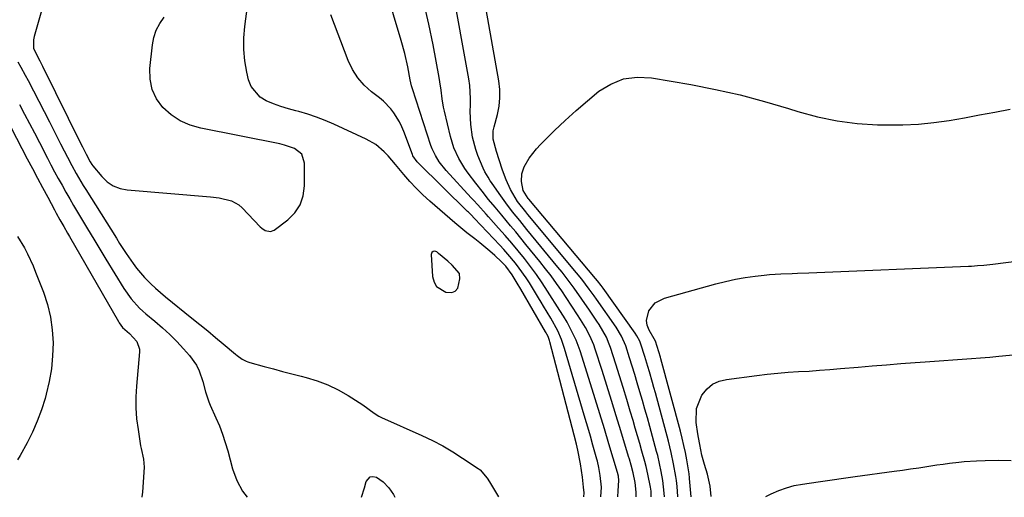
# Model space of a CAD drawing. Units: inches. Extents: x 1825847 to 1831302, y 468611 to 473902.
# Drawn here: x 1826796 to 1827139, y 468612 to 468778 of the extents above; entities that cross this region are included whole.
import ezdxf

# ---------------------------------------------------------------- set-up
doc = ezdxf.new("R2010")
doc.units = ezdxf.units.IN
doc.header["$MEASUREMENT"] = 0
for name, color, linetype in [('1', 7, 'Continuous'), ('7', 7, 'Continuous'), ('8', 7, 'Continuous')]:
    doc.layers.add(name, color=color, linetype=linetype)

msp = doc.modelspace()

# ---------------------------------------------------------------- linework, layer by layer
at = {"layer": '1', "color": 18}
msp.add_polyline3d([(1826946.53, 468692.29, 1916), (1826944.96, 468693.67, 1916), (1826941.8, 468696.39, 1916), (1826941.19, 468696.92, 1916), (1826940.46, 468697.14, 1916), (1826939.87, 468697.09, 1916), (1826939.47, 468696.65, 1916), (1826939.2, 468695.94, 1916), (1826939.7, 468688.32, 1916), (1826940.22, 468686.42, 1916), (1826941.1, 468684.83, 1916), (1826944.3, 468682.86, 1916), (1826946.36, 468682.8, 1916), (1826947.61, 468683.26, 1916), (1826948.46, 468684.28, 1916), (1826949.24, 468687.54, 1916), (1826949.02, 468689.38, 1916), (1826946.53, 468692.29, 1916)], dxfattribs=at)
at = {"layer": '7', "color": 18}
for points in [[(1827004.2, 468611.73, 1922), (1827004.31, 468613.84, 1922), (1827004.52, 468617.33, 1922), (1827004.36, 468618.87, 1922), (1827004.06, 468620.11, 1922), (1827001.05, 468630.15, 1922), (1826999.47, 468635.37, 1922), (1826997.88, 468640.58, 1922), (1826996.26, 468645.79, 1922), (1826994.63, 468650.99, 1922), (1826991.01, 468662.44, 1922), (1826989.6, 468666.25, 1922), (1826988.76, 468668.1, 1922), (1826986.48, 468672.44, 1922), (1826985.26, 468674.5, 1922), (1826983.96, 468676.53, 1922), (1826979.71, 468683.28, 1922), (1826977.81, 468686.19, 1922), (1826975.84, 468689.04, 1922), (1826973.79, 468691.83, 1922), (1826971.66, 468694.58, 1922), (1826969.47, 468697.27, 1922), (1826967.25, 468699.94, 1922), (1826964.98, 468702.57, 1922), (1826962.69, 468705.17, 1922), (1826959.12, 468709.15, 1922), (1826958.38, 468709.98, 1922), (1826955.41, 468713.27, 1922), (1826953.91, 468714.91, 1922), (1826953.17, 468715.73, 1922), (1826944.46, 468725.23, 1922), (1826942.05, 468728.24, 1922), (1826940.68, 468730.41, 1922), (1826939.59, 468732.72, 1922), (1826939.15, 468733.93, 1922), (1826932.72, 468753.62, 1922), (1826932.42, 468754.63, 1922), (1826931.96, 468756.69, 1922), (1826931.06, 468761.29, 1922), (1826930.06, 468765.87, 1922), (1826928.84, 468770.39, 1922), (1826915.46, 468815.18, 1922)], [(1827020.35, 468611.75, 1928), (1827020.29, 468612.99, 1928), (1827019.77, 468617.4, 1928), (1827019.24, 468620.51, 1928), (1827018.69, 468623.25, 1928), (1827018.02, 468626.09, 1928), (1827017.65, 468627.5, 1928), (1827015.27, 468636.16, 1928), (1827014.43, 468639.19, 1928), (1827013.57, 468642.21, 1928), (1827012.7, 468645.22, 1928), (1827011.82, 468648.24, 1928), (1827010.9, 468651.31, 1928), (1827010, 468654.25, 1928), (1827009.09, 468657.17, 1928), (1827008.17, 468660.1, 1928), (1827006.87, 468664.18, 1928), (1827005.44, 468667.57, 1928), (1827003.51, 468670.71, 1928), (1826996.69, 468680.47, 1928), (1826995.86, 468681.65, 1928), (1826994.18, 468683.98, 1928), (1826991.59, 468687.42, 1928), (1826989.79, 468689.65, 1928), (1826972.88, 468709.95, 1928), (1826972.15, 468710.84, 1928), (1826969.29, 468714.48, 1928), (1826966.82, 468718.62, 1928), (1826965.25, 468721.93, 1928), (1826964, 468725.37, 1928), (1826962.88, 468728.96, 1928), (1826962, 468731.82, 1928), (1826960.82, 468736.12, 1928), (1826960.84, 468738.96, 1928), (1826961.12, 468740.35, 1928), (1826962.26, 468744.73, 1928), (1826962.82, 468747.62, 1928), (1826963.12, 468750.52, 1928), (1826963.05, 468753.43, 1928), (1826962.73, 468756.36, 1928), (1826952.35, 468815.24, 1928)], [(1826806.77, 468791.71, 1916), (1826801.18, 468771.82, 1916), (1826800.9, 468770.62, 1916), (1826800.95, 468767.63, 1916), (1826803.07, 468763.3, 1916), (1826804.09, 468761.45, 1916), (1826817.51, 468734.28, 1916), (1826817.94, 468733.42, 1916), (1826819.23, 468730.85, 1916), (1826820.64, 468728.19, 1916), (1826821.23, 468727.27, 1916), (1826821.55, 468726.83, 1916), (1826824.66, 468723.07, 1916), (1826826.56, 468721.29, 1916), (1826828.64, 468719.87, 1916), (1826831, 468718.98, 1916), (1826833.54, 468718.46, 1916), (1826862.46, 468716.1, 1916), (1826865.46, 468715.74, 1916), (1826869.83, 468714.67, 1916), (1826872.34, 468713.22, 1916), (1826873.45, 468712.24, 1916), (1826879.75, 468705.58, 1916), (1826880.27, 468705.1, 1916), (1826881.44, 468704.35, 1916), (1826883.38, 468703.96, 1916), (1826884.57, 468704.47, 1916), (1826889.33, 468708.03, 1916), (1826891.77, 468710.5, 1916), (1826893.66, 468713.24, 1916), (1826894.71, 468716.39, 1916), (1826895.21, 468719.83, 1916), (1826895.2, 468727.77, 1916), (1826894.24, 468730.84, 1916), (1826891.71, 468732.82, 1916), (1826888.2, 468734.07, 1916), (1826886.54, 468734.47, 1916), (1826859.11, 468739.88, 1916), (1826855.43, 468740.97, 1916), (1826851.96, 468742.48, 1916), (1826848.83, 468744.59, 1916), (1826845.93, 468747.11, 1916), (1826843.74, 468750.15, 1916), (1826842.14, 468753.38, 1916), (1826841.45, 468756.92, 1916), (1826841.35, 468760.66, 1916), (1826842.26, 468768.87, 1916), (1826842.79, 468771.5, 1916), (1826843.61, 468774.01, 1916), (1826844.85, 468776.34, 1916), (1826846.37, 468778.55, 1916)], [(1827015.72, 468611.74, 1926), (1827015.73, 468612.28, 1926), (1827015.68, 468613.66, 1926), (1827015.48, 468615.03, 1926), (1827014.58, 468619.57, 1926), (1827013.99, 468622.2, 1926), (1827013.54, 468623.95, 1926), (1827012.52, 468627.59, 1926), (1827011.77, 468630.27, 1926), (1827011, 468632.95, 1926), (1827010.22, 468635.63, 1926), (1827009.43, 468638.3, 1926), (1827008.47, 468641.5, 1926), (1827007.23, 468645.6, 1926), (1827005.97, 468649.71, 1926), (1827004.7, 468653.8, 1926), (1827003.4, 468657.89, 1926), (1827001.59, 468663.6, 1926), (1827001.16, 468664.82, 1926), (1827000.15, 468667.2, 1926), (1826998.95, 468669.48, 1926), (1826997.6, 468671.69, 1926), (1826996.89, 468672.77, 1926), (1826994.27, 468676.61, 1926), (1826991.63, 468680.44, 1926), (1826988.96, 468684.24, 1926), (1826986.21, 468687.98, 1926), (1826984.78, 468689.81, 1926), (1826983.32, 468691.62, 1926), (1826972.53, 468704.73, 1926), (1826970.04, 468707.78, 1926), (1826967.56, 468710.85, 1926), (1826965.15, 468713.97, 1926), (1826962.85, 468717.17, 1926), (1826960.19, 468721.02, 1926), (1826959.78, 468721.62, 1926), (1826959, 468722.85, 1926), (1826957.94, 468724.75, 1926), (1826957.33, 468726.07, 1926), (1826955.5, 468730.43, 1926), (1826954.73, 468732.52, 1926), (1826953.58, 468736.81, 1926), (1826952.99, 468741.23, 1926), (1826952.83, 468745.68, 1926), (1826952.9, 468748, 1926), (1826952.95, 468750.28, 1926), (1826952.68, 468754.8, 1926), (1826952.35, 468757.05, 1926), (1826946.42, 468789.83, 1926)], [(1826992.36, 468611.72, 1918), (1826992.37, 468611.76, 1918), (1826992.44, 468613.04, 1918), (1826992.23, 468615.08, 1918), (1826991.82, 468618.52, 1918), (1826991.14, 468623.21, 1918), (1826990.22, 468627.99, 1918), (1826989.74, 468630.06, 1918), (1826988.96, 468633.15, 1918), (1826980.5, 468665.61, 1918), (1826980.36, 468666.08, 1918), (1826979.86, 468667.43, 1918), (1826979.45, 468668.3, 1918), (1826979.22, 468668.73, 1918), (1826978.99, 468669.15, 1918), (1826970.38, 468683.9, 1918), (1826969.13, 468686.01, 1918), (1826967.34, 468688.93, 1918), (1826965.16, 468691.9, 1918), (1826964.16, 468692.98, 1918), (1826963.63, 468693.49, 1918), (1826961.38, 468695.59, 1918), (1826959.68, 468697.11, 1918), (1826956.19, 468700.03, 1918), (1826954.4, 468701.42, 1918), (1826951.64, 468703.51, 1918), (1826948.8, 468705.82, 1918), (1826947.41, 468707, 1918), (1826938.73, 468714.57, 1918), (1826936.35, 468716.76, 1918), (1826934.03, 468719.03, 1918), (1826931.84, 468721.4, 1918), (1826929.72, 468723.86, 1918), (1826926.82, 468727.35, 1918), (1826924.23, 468730.27, 1918), (1826922.9, 468731.69, 1918), (1826919.99, 468734.2, 1918), (1826916.67, 468736.13, 1918), (1826905.35, 468741.35, 1918), (1826902.38, 468742.63, 1918), (1826899.37, 468743.8, 1918), (1826896.3, 468744.81, 1918), (1826893.19, 468745.71, 1918), (1826892.18, 468745.97, 1918), (1826889.57, 468746.71, 1918), (1826886.98, 468747.51, 1918), (1826884.42, 468748.42, 1918), (1826881.88, 468749.4, 1918), (1826879.69, 468750.71, 1918), (1826876.57, 468754.39, 1918), (1826875.65, 468756.77, 1918), (1826875.07, 468759.37, 1918), (1826874.4, 468763.34, 1918), (1826874.01, 468767.31, 1918), (1826874.05, 468771.31, 1918), (1826874.38, 468775.32, 1918), (1826875.94, 468786.9, 1918)], [(1827010.49, 468611.74, 1924), (1827010.48, 468612.02, 1924), (1827010.49, 468613.29, 1924), (1827010.22, 468616.7, 1924), (1827009.51, 468620.06, 1924), (1827008.76, 468622.76, 1924), (1827008.17, 468624.76, 1924), (1827007.87, 468625.77, 1924), (1827005.18, 468634.62, 1924), (1827003.57, 468639.9, 1924), (1827001.95, 468645.17, 1924), (1827000.3, 468650.43, 1924), (1826998.64, 468655.69, 1924), (1826996.3, 468663.03, 1924), (1826995.75, 468664.59, 1924), (1826994.46, 468667.65, 1924), (1826992.9, 468670.58, 1924), (1826991.19, 468673.43, 1924), (1826990.15, 468675.04, 1924), (1826988.17, 468678.01, 1924), (1826986.18, 468680.98, 1924), (1826984.62, 468683.31, 1924), (1826982.8, 468685.93, 1924), (1826980.95, 468688.52, 1924), (1826979.02, 468691.05, 1924), (1826977.04, 468693.55, 1924), (1826972.19, 468699.52, 1924), (1826970.42, 468701.69, 1924), (1826968.64, 468703.85, 1924), (1826966.85, 468705.99, 1924), (1826963.75, 468709.66, 1924), (1826961.45, 468712.41, 1924), (1826959.17, 468715.18, 1924), (1826956.92, 468717.98, 1924), (1826954.7, 468720.8, 1924), (1826952.05, 468724.27, 1924), (1826950.9, 468725.95, 1924), (1826948.8, 468729.44, 1924), (1826947.1, 468733.11, 1924), (1826945.91, 468736.99, 1924), (1826943.81, 468745.81, 1924), (1826943.5, 468747.26, 1924), (1826943.01, 468750.19, 1924), (1826942.68, 468753.14, 1924), (1826942.26, 468756.08, 1924), (1826942.01, 468757.55, 1924), (1826939.88, 468768.97, 1924), (1826938.43, 468776.12, 1924), (1826936.84, 468783.23, 1924)], [(1826795.43, 468762.99, 1918), (1826796.45, 468761.13, 1918), (1826798.06, 468758.4, 1918), (1826799.06, 468756.53, 1918), (1826806.42, 468742.09, 1918), (1826807.7, 468739.57, 1918), (1826808.99, 468737.04, 1918), (1826810.28, 468734.52, 1918), (1826811.57, 468732, 1918), (1826812.68, 468729.82, 1918), (1826814.19, 468726.97, 1918), (1826815.75, 468724.16, 1918), (1826818.22, 468720, 1918), (1826819.07, 468718.63, 1918), (1826829.73, 468701.62, 1918), (1826830.86, 468699.85, 1918), (1826833.15, 468696.33, 1918), (1826835.52, 468692.88, 1918), (1826836.79, 468691.22, 1918), (1826839.53, 468688.05, 1918), (1826841.69, 468685.83, 1918), (1826843.34, 468684.23, 1918), (1826846.82, 468681.24, 1918), (1826856.03, 468673.86, 1918), (1826858.77, 468671.65, 1918), (1826861.5, 468669.42, 1918), (1826864.21, 468667.17, 1918), (1826866.91, 468664.9, 1918), (1826871.18, 468661.3, 1918), (1826871.74, 468660.84, 1918), (1826873.54, 468659.58, 1918), (1826874.83, 468658.9, 1918), (1826875.51, 468658.64, 1918), (1826876.2, 468658.41, 1918), (1826881.17, 468657.04, 1918), (1826884.36, 468656.17, 1918), (1826887.56, 468655.31, 1918), (1826890.76, 468654.48, 1918), (1826893.97, 468653.67, 1918), (1826895.69, 468653.24, 1918), (1826899.53, 468652.08, 1918), (1826903.27, 468650.68, 1918), (1826906.85, 468648.93, 1918), (1826910.33, 468646.95, 1918), (1826915.49, 468643.66, 1918), (1826919.43, 468640.8, 1918), (1826921.07, 468639.78, 1918), (1826921.94, 468639.35, 1918), (1826935.99, 468633.04, 1918), (1826939.64, 468631.29, 1918), (1826943.23, 468629.42, 1918), (1826946.72, 468627.37, 1918), (1826950.14, 468625.2, 1918), (1826955.6, 468621.54, 1918), (1826956.22, 468621.08, 1918), (1826958.71, 468618.2, 1918), (1826959.53, 468616.9, 1918), (1826962.61, 468611.68, 1918)], [(1826791.28, 468743.62, 1922), (1826798.75, 468729.3, 1922), (1826800.51, 468725.94, 1922), (1826802.28, 468722.59, 1922), (1826804.07, 468719.24, 1922), (1826805.86, 468715.9, 1922), (1826808.18, 468711.58, 1922), (1826808.82, 468710.4, 1922), (1826810.12, 468708.06, 1922), (1826811.43, 468705.72, 1922), (1826812.76, 468703.39, 1922), (1826813.42, 468702.23, 1922), (1826830.44, 468672.64, 1922), (1826830.7, 468672.22, 1922), (1826831.91, 468670.63, 1922), (1826834.28, 468668.53, 1922), (1826836.9, 468665.68, 1922), (1826837.81, 468663.06, 1922), (1826837.83, 468662.11, 1922), (1826836.74, 468650.25, 1922), (1826836.53, 468646.45, 1922), (1826836.52, 468642.65, 1922), (1826836.79, 468638.87, 1922), (1826837.26, 468635.09, 1922), (1826838.17, 468629.4, 1922), (1826838.34, 468628.48, 1922), (1826839.18, 468624.81, 1922), (1826839.36, 468622.02, 1922), (1826838.82, 468613.36, 1922), (1826838.6, 468611.74, 1922), (1826838.54, 468611.54, 1922)], [(1826795.4, 468702.28, 1924), (1826797.79, 468698.31, 1924), (1826798.85, 468696.25, 1924), (1826800.79, 468692.05, 1924), (1826801.66, 468689.9, 1924), (1826804.38, 468682.86, 1924), (1826805.77, 468678.57, 1924), (1826806.85, 468674.22, 1924), (1826807.44, 468669.78, 1924), (1826807.71, 468665.28, 1924), (1826807.54, 468660.76, 1924), (1826807.13, 468656.26, 1924), (1826806.35, 468651.82, 1924), (1826805.33, 468647.41, 1924), (1826804.92, 468645.91, 1924), (1826803.67, 468641.92, 1924), (1826802.24, 468638, 1924), (1826800.55, 468634.19, 1924), (1826798.68, 468630.45, 1924), (1826796.29, 468626.03, 1924), (1826795.4, 468624.62, 1924)], [(1827029.69, 468611.76, 1932), (1827029.12, 468618.05, 1932), (1827029.04, 468618.74, 1932), (1827028.98, 468619.19, 1932), (1827028.94, 468619.5, 1932), (1827028.92, 468619.65, 1932), (1827028.09, 468624.57, 1932), (1827027.63, 468627.09, 1932), (1827027.12, 468629.6, 1932), (1827026.54, 468632.1, 1932), (1827025.91, 468634.59, 1932), (1827019.13, 468659.65, 1932), (1827018.96, 468660.26, 1932), (1827018.44, 468662.1, 1932), (1827017.23, 468665.85, 1932), (1827016.79, 468666.67, 1932), (1827015.02, 468669.69, 1932), (1827014.38, 468671.36, 1932), (1827014.09, 468673.03, 1932), (1827014.89, 468676.4, 1932), (1827017.18, 468679.17, 1932), (1827020.39, 468680.82, 1932), (1827038.23, 468685.77, 1932), (1827041.61, 468686.63, 1932), (1827045.02, 468687.38, 1932), (1827048.46, 468687.97, 1932), (1827051.92, 468688.45, 1932), (1827054.99, 468688.81, 1932), (1827056.93, 468689.01, 1932), (1827060.82, 468689.29, 1932), (1827064.73, 468689.44, 1932), (1827066.68, 468689.51, 1932), (1827070.58, 468689.66, 1932), (1827126.06, 468691.94, 1932), (1827127.13, 468691.99, 1932), (1827129.27, 468692.11, 1932), (1827131.4, 468692.27, 1932), (1827134.6, 468692.61, 1932), (1827159.08, 468695.73, 1932)], [(1827036.66, 468611.77, 1934), (1827036.3, 468615.42, 1934), (1827035.33, 468619.61, 1934), (1827034.23, 468622.94, 1934), (1827033.4, 468626.23, 1934), (1827032.62, 468629.92, 1934), (1827032.18, 468632.39, 1934), (1827031.97, 468633.63, 1934), (1827031.34, 468637.53, 1934), (1827031.46, 468642.47, 1934), (1827033.35, 468647.04, 1934), (1827035.18, 468649.24, 1934), (1827037.11, 468650.84, 1934), (1827039.38, 468651.88, 1934), (1827041.89, 468652.56, 1934), (1827052.51, 468653.92, 1934), (1827056.13, 468654.34, 1934), (1827059.75, 468654.72, 1934), (1827063.38, 468655.01, 1934), (1827067.02, 468655.25, 1934), (1827070.66, 468655.47, 1934), (1827074.29, 468655.71, 1934), (1827077.93, 468655.99, 1934), (1827081.56, 468656.29, 1934), (1827087.7, 468656.83, 1934), (1827092.66, 468657.25, 1934), (1827097.63, 468657.65, 1934), (1827102.59, 468658.03, 1934), (1827107.56, 468658.39, 1934), (1827111.08, 468658.64, 1934), (1827114.28, 468658.87, 1934), (1827117.49, 468659.09, 1934), (1827120.69, 468659.32, 1934), (1827123.9, 468659.55, 1934), (1827127.11, 468659.79, 1934), (1827130.31, 468660.04, 1934), (1827133.51, 468660.31, 1934), (1827136.71, 468660.6, 1934), (1827162.51, 468663.03, 1934)], [(1827055.63, 468611.79, 1936), (1827057.5, 468612.78, 1936), (1827060.11, 468613.91, 1936), (1827062.78, 468614.87, 1936), (1827065.52, 468615.59, 1936), (1827068.32, 468616.14, 1936), (1827070.66, 468616.49, 1936), (1827074.66, 468617.07, 1936), (1827078.67, 468617.65, 1936), (1827082.68, 468618.21, 1936), (1827086.7, 468618.76, 1936), (1827100.26, 468620.59, 1936), (1827103.11, 468620.98, 1936), (1827105.95, 468621.39, 1936), (1827108.79, 468621.81, 1936), (1827111.63, 468622.25, 1936), (1827115.13, 468622.8, 1936), (1827117.31, 468623.12, 1936), (1827119.5, 468623.41, 1936), (1827122.79, 468623.78, 1936), (1827124.55, 468623.94, 1936), (1827128.84, 468624.23, 1936), (1827131.9, 468624.33, 1936), (1827136.4, 468624.41, 1936), (1827140.9, 468624.38, 1936)]]:
    msp.add_polyline3d(points, dxfattribs=at)
at = {"layer": '8', "color": 18}
for points in [[(1826998.19, 468611.72, 1920), (1826998.41, 468615.05, 1920), (1826998.05, 468619.08, 1920), (1826997.55, 468621.92, 1920), (1826997.02, 468624.1, 1920), (1826996.83, 468624.82, 1920), (1826995.49, 468629.63, 1920), (1826994.61, 468632.76, 1920), (1826993.72, 468635.88, 1920), (1826992.82, 468639, 1920), (1826991.9, 468642.11, 1920), (1826985.65, 468663.25, 1920), (1826984.57, 468666.39, 1920), (1826983.22, 468669.45, 1920), (1826980.88, 468673.82, 1920), (1826978.32, 468678.06, 1920), (1826977.46, 468679.47, 1920), (1826976.6, 468680.88, 1920), (1826973.39, 468686.12, 1920), (1826972.27, 468687.88, 1920), (1826969.88, 468691.29, 1920), (1826968.61, 468692.94, 1920), (1826965.94, 468696.14, 1920), (1826964.55, 468697.7, 1920), (1826963.13, 468699.23, 1920), (1826954.32, 468708.54, 1920), (1826953.12, 468709.78, 1920), (1826952.22, 468710.7, 1920), (1826951.91, 468711, 1920), (1826934.7, 468727.88, 1920), (1826934.39, 468728.2, 1920), (1826932.9, 468730.36, 1920), (1826932.73, 468730.76, 1920), (1826929.71, 468738.75, 1920), (1826928.99, 468740.45, 1920), (1826928.2, 468742.1, 1920), (1826926.28, 468745.23, 1920), (1826925.15, 468746.69, 1920), (1826922.62, 468749.31, 1920), (1826921.21, 468750.49, 1920), (1826918.51, 468752.53, 1920), (1826915.93, 468754.85, 1920), (1826913.66, 468757.4, 1920), (1826911.86, 468760.3, 1920), (1826910.36, 468763.43, 1920), (1826904.35, 468779.36, 1920)], [(1827024.99, 468611.75, 1930), (1827024.99, 468611.78, 1930), (1827024.74, 468615.24, 1930), (1827024.51, 468617.36, 1930), (1827024.32, 468618.76, 1930), (1827023.55, 468623.2, 1930), (1827022.75, 468627.14, 1930), (1827021.78, 468631.04, 1930), (1827017.19, 468647.88, 1930), (1827016.69, 468649.7, 1930), (1827016.17, 468651.52, 1930), (1827015.12, 468655.16, 1930), (1827014.57, 468657.02, 1930), (1827013.49, 468660.54, 1930), (1827012.16, 468664.75, 1930), (1827011.77, 468665.79, 1930), (1827010.74, 468667.75, 1930), (1827010.12, 468668.68, 1930), (1826999, 468684.31, 1930), (1826998.38, 468685.16, 1930), (1826997.08, 468686.84, 1930), (1826996.41, 468687.66, 1930), (1826973.23, 468715.19, 1930), (1826973.01, 468715.45, 1930), (1826971.27, 468718.2, 1930), (1826970.65, 468721.39, 1930), (1826970.72, 468724.05, 1930), (1826971.62, 468726.54, 1930), (1826973.34, 468729.49, 1930), (1826975.8, 468732.75, 1930), (1826977.2, 468734.25, 1930), (1826982.08, 468739.08, 1930), (1826985.81, 468742.64, 1930), (1826989.62, 468746.12, 1930), (1826993.54, 468749.48, 1930), (1826997.53, 468752.75, 1930), (1827001.75, 468755.29, 1930), (1827006.16, 468757.04, 1930), (1827010.88, 468757.62, 1930), (1827015.8, 468757.42, 1930), (1827029.48, 468755.07, 1930), (1827038.09, 468753.4, 1930), (1827046.65, 468751.5, 1930), (1827055.12, 468749.24, 1930), (1827063.54, 468746.75, 1930), (1827066.74, 468745.73, 1930), (1827073.56, 468743.88, 1930), (1827080.45, 468742.43, 1930), (1827087.44, 468741.58, 1930), (1827094.5, 468741.13, 1930), (1827097.91, 468741.06, 1930), (1827103.3, 468741.1, 1930), (1827108.67, 468741.34, 1930), (1827114.02, 468741.89, 1930), (1827119.35, 468742.64, 1930), (1827124.67, 468743.57, 1930), (1827129.98, 468744.53, 1930), (1827135.28, 468745.54, 1930), (1827140.58, 468746.57, 1930)], [(1826796.04, 468748.11, 1920), (1826797.78, 468744.83, 1920), (1826799.51, 468741.55, 1920), (1826801.23, 468738.26, 1920), (1826802.94, 468734.97, 1920), (1826805.74, 468729.54, 1920), (1826806.98, 468727.16, 1920), (1826808.25, 468724.79, 1920), (1826809.53, 468722.42, 1920), (1826810.83, 468720.07, 1920), (1826812.16, 468717.73, 1920), (1826813.5, 468715.4, 1920), (1826814.85, 468713.07, 1920), (1826816.22, 468710.76, 1920), (1826817.65, 468708.37, 1920), (1826819.75, 468704.88, 1920), (1826821.86, 468701.38, 1920), (1826823.97, 468697.89, 1920), (1826826.09, 468694.41, 1920), (1826832.32, 468684.18, 1920), (1826834.86, 468680.56, 1920), (1826837.81, 468677.27, 1920), (1826838.89, 468676.26, 1920), (1826840.01, 468675.3, 1920), (1826843.09, 468672.77, 1920), (1826845.73, 468670.51, 1920), (1826848.29, 468668.17, 1920), (1826850.74, 468665.72, 1920), (1826853.12, 468663.2, 1920), (1826855.2, 468660.9, 1920), (1826857.65, 468657.47, 1920), (1826858.54, 468655.58, 1920), (1826859.76, 468651.85, 1920), (1826860.77, 468648.27, 1920), (1826861.84, 468644.72, 1920), (1826862.3, 468643.58, 1920), (1826864.33, 468639.15, 1920), (1826865.55, 468636.35, 1920), (1826866.67, 468633.51, 1920), (1826867.63, 468630.62, 1920), (1826868.48, 468627.69, 1920), (1826870.13, 468621.43, 1920), (1826871.62, 468617.39, 1920), (1826873.57, 468613.65, 1920), (1826875.21, 468611.58, 1920)], [(1826914.99, 468611.63, 1920), (1826916.07, 468614.78, 1920), (1826916.66, 468617.08, 1920), (1826918.01, 468618.66, 1920), (1826918.98, 468618.78, 1920), (1826920.22, 468618.49, 1920), (1826922.55, 468616.89, 1920), (1826924.51, 468614.83, 1920), (1826926.17, 468612.49, 1920), (1826926.6, 468611.64, 1920)]]:
    msp.add_polyline3d(points, dxfattribs=at)

doc.saveas('drawing.dxf')
